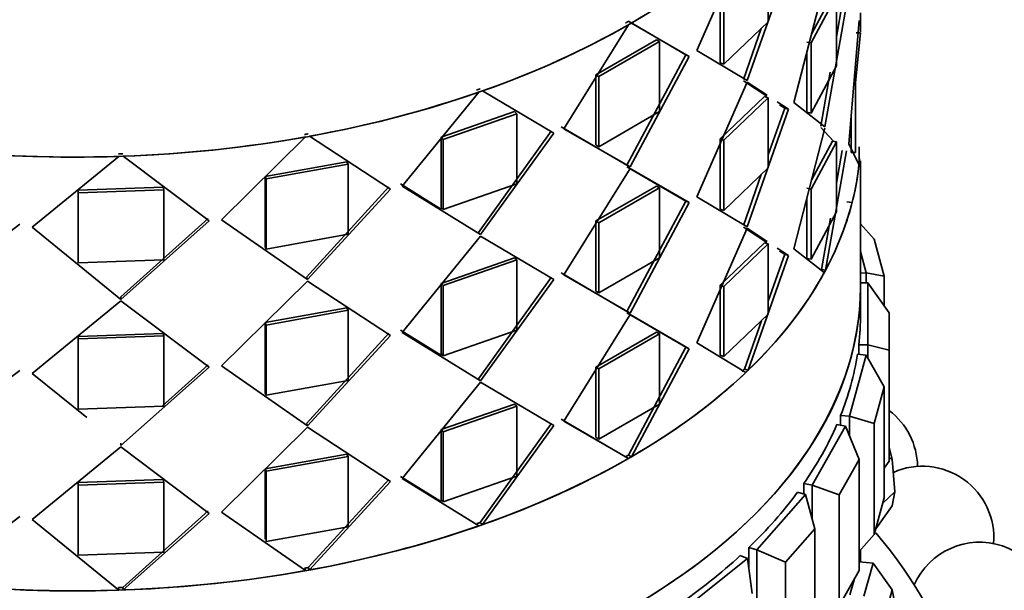
# Model space of a CAD drawing. Units: millimetres. Extents: x 0 to 1659, y 0 to 2173.
# Drawn here: x 472 to 499, y 472 to 487 of the extents above; entities that cross this region are included whole.
import ezdxf
from ezdxf import colors
from ezdxf.entities.mleader import LeaderData, LeaderLine
from ezdxf.math import Vec2, Vec3

# ---------------------------------------------------------------- set-up
doc = ezdxf.new("R2010")
doc.units = ezdxf.units.MM
doc.layers.add('DV7_Défaut', color=7, linetype='Continuous')
doc.layers.add('Défaut', color=7, linetype='Continuous')

# ---------------------------------------------------------------- blocks, each defined once
blk = doc.blocks.new('_DOT')
at = {"color": 0}
blk.add_line((0, 0), (-1, 0), dxfattribs=at)
at = {"color": 0, "const_width": 0.333}
blk.add_lwpolyline([(-0.1665, 0, 1), (0.1665, 0, 1)], format="xyb", close=True, dxfattribs=at)
blk = doc.blocks.new('SE6')
at = {"layer": 'DV7_Défaut', "color": 7, "linetype": 'Continuous', "lineweight": 35}
for p, q in [((490.544, 486.583), (491.914, 489.709)), ((490.544, 486.583), (491.914, 489.709)), ((492.537, 489.347), (492.537, 487.387)), ((493.105, 489.029), (491.944, 485.743)), ((493.105, 489.029), (491.944, 485.743)), ((492.537, 488.969), (492.537, 487.387)), ((494.121, 488.495), (493.251, 485.134)), ((494.121, 488.495), (493.251, 485.134)), ((491.196, 486.24), (491.196, 488.2)), ((491.196, 486.24), (491.196, 488.2)), ((491.295, 486.201), (491.295, 488.161)), ((491.295, 486.201), (491.295, 488.161)), ((494.446, 488.121), (493.732, 486.798)), ((494.446, 488.121), (493.732, 486.798)), ((494.33, 488.138), (493.751, 487.064)), ((494.33, 488.138), (493.751, 487.064)), ((494.446, 486.161), (494.446, 488.121)), ((494.446, 486.161), (494.446, 488.121)), ((494.121, 484.453), (494.724, 487.862)), ((494.121, 484.453), (494.724, 487.862)), ((494.446, 486.971), (494.606, 487.875)), ((494.446, 486.971), (494.606, 487.875)), ((494.788, 483.982), (495.077, 487.424)), ((494.788, 483.982), (495.077, 487.424)), ((495.117, 487.108), (495.117, 487.636)), ((486.824, 484.4), (488.632, 487.303)), ((486.824, 484.4), (488.632, 487.303)), ((488.629, 487.4), (490.231, 486.464)), ((488.629, 487.4), (490.231, 486.464)), ((488.714, 487.351), (490.324, 486.421)), ((488.714, 487.351), (490.324, 486.421)), ((492.537, 487.387), (491.295, 486.201)), ((492.537, 487.387), (491.295, 486.201)), ((492.342, 487.201), (491.841, 485.779)), ((492.342, 487.201), (491.841, 485.779)), ((487.721, 485.909), (489.409, 486.883)), ((487.721, 485.909), (489.409, 486.883)), ((489.409, 486.883), (489.499, 486.837)), ((489.409, 486.883), (489.499, 486.837)), ((494.972, 485.693), (495.116, 487.076)), ((494.972, 485.693), (495.116, 487.076)), ((494.996, 487.076), (495.116, 487.076)), ((494.996, 487.076), (495.116, 487.076)), ((487.802, 485.857), (489.499, 486.837)), ((487.802, 485.857), (489.499, 486.837)), ((489.499, 486.837), (489.499, 484.877)), ((489.499, 486.837), (489.499, 484.877)), ((491.944, 485.743), (490.544, 486.583)), ((491.944, 485.743), (490.544, 486.583)), ((493.62, 486.822), (493.732, 486.798)), ((493.62, 486.822), (493.732, 486.798)), ((493.732, 486.798), (493.732, 484.838)), ((493.732, 486.798), (493.732, 484.838)), ((490.231, 486.464), (488.588, 483.382)), ((490.231, 486.464), (488.588, 483.382)), ((490.324, 486.421), (488.673, 483.333)), ((490.324, 486.421), (488.673, 483.333)), ((490.231, 486.464), (490.324, 486.421)), ((490.231, 486.464), (490.324, 486.421)), ((493.62, 486.56), (493.62, 484.863)), ((493.62, 486.56), (493.62, 484.863)), ((491.196, 486.24), (491.295, 486.201)), ((491.196, 486.24), (491.295, 486.201)), ((493.732, 484.838), (494.446, 486.161)), ((493.732, 484.838), (494.446, 486.161)), ((487.721, 483.949), (487.721, 485.909)), ((487.721, 485.909), (487.802, 485.857)), ((487.721, 483.949), (487.721, 485.909)), ((487.721, 485.909), (487.802, 485.857)), ((487.802, 483.897), (487.802, 485.857)), ((487.802, 483.897), (487.802, 485.857)), ((494.006, 484.474), (494.272, 485.983)), ((494.006, 484.474), (494.234, 485.768)), ((491.944, 485.702), (490.544, 482.501)), ((491.944, 485.702), (490.544, 482.501)), ((492.496, 485.306), (491.841, 485.738)), ((492.509, 485.334), (491.944, 485.702)), ((492.509, 485.334), (491.944, 485.702)), ((494.972, 483.733), (494.972, 485.693)), ((494.972, 483.733), (494.972, 485.693)), ((482.308, 482.795), (484.448, 485.421)), ((482.308, 482.795), (484.448, 485.421)), ((484.548, 485.456), (486.544, 484.274)), ((484.548, 485.456), (486.544, 484.274)), ((492.431, 485.297), (491.196, 484.117)), ((492.431, 485.297), (491.196, 484.117)), ((492.537, 485.264), (491.295, 484.078)), ((492.537, 485.264), (491.295, 484.078)), ((492.431, 485.297), (492.537, 485.264)), ((492.431, 485.297), (492.537, 485.264)), ((492.537, 483.305), (492.537, 485.264)), ((492.537, 483.305), (492.537, 485.264)), ((491.944, 481.661), (493.105, 484.946)), ((491.944, 481.661), (493.105, 484.946)), ((492.537, 483.672), (492.996, 484.975)), ((492.537, 483.672), (492.996, 484.975)), ((493.105, 484.946), (492.79, 485.151)), ((493.105, 484.946), (492.79, 485.151)), ((492.996, 484.975), (492.854, 485.069)), ((492.996, 484.975), (493.105, 484.946)), ((492.996, 484.975), (493.105, 484.946)), ((493.251, 485.134), (494.121, 484.453)), ((493.251, 485.134), (494.121, 484.453)), ((483.398, 484.164), (485.441, 484.877)), ((483.398, 484.164), (485.441, 484.877)), ((483.454, 484.103), (485.508, 484.82)), ((483.454, 484.103), (485.508, 484.82)), ((485.441, 484.877), (485.508, 484.82)), ((485.441, 484.877), (485.508, 484.82)), ((485.508, 484.82), (485.508, 482.86)), ((485.508, 484.82), (485.508, 482.86)), ((489.499, 484.877), (487.802, 483.897)), ((489.499, 484.877), (487.802, 483.897)), ((493.62, 484.863), (493.732, 484.838)), ((493.62, 484.863), (493.732, 484.838)), ((494.852, 483.741), (494.852, 484.75)), ((494.852, 483.741), (494.852, 484.75)), ((488.588, 483.382), (486.75, 484.455)), ((488.588, 483.382), (486.75, 484.455)), ((488.673, 483.333), (486.824, 484.4)), ((488.673, 483.333), (486.824, 484.4)), ((493.251, 481.051), (494.121, 484.412)), ((493.251, 481.051), (494.121, 484.412)), ((494.006, 484.433), (494.364, 484.05)), ((477.258, 481.861), (479.606, 484.172)), ((477.258, 481.861), (479.606, 484.172)), ((479.717, 484.192), (481.983, 482.711)), ((479.717, 484.192), (481.983, 482.711)), ((483.398, 482.205), (483.398, 484.164)), ((483.398, 484.164), (483.454, 484.103)), ((483.398, 482.205), (483.398, 484.164)), ((483.398, 484.164), (483.454, 484.103)), ((483.454, 482.143), (483.454, 484.103)), ((483.454, 482.143), (483.454, 484.103)), ((486.471, 484.328), (484.436, 481.504)), ((486.471, 484.328), (484.436, 481.504)), ((486.544, 484.274), (484.498, 481.445)), ((486.544, 484.274), (484.498, 481.445)), ((491.196, 484.117), (491.196, 482.158)), ((491.196, 484.117), (491.295, 484.078)), ((491.196, 484.117), (491.196, 482.158)), ((491.196, 484.117), (491.295, 484.078)), ((494.1, 484.333), (494.364, 484.05)), ((487.721, 483.949), (487.802, 483.897)), ((487.721, 483.949), (487.802, 483.897)), ((491.295, 484.078), (491.295, 482.119)), ((491.295, 484.078), (491.295, 482.119)), ((493.732, 482.715), (494.446, 484.038)), ((493.732, 482.715), (494.446, 484.038)), ((493.751, 482.982), (494.33, 484.055)), ((493.751, 482.982), (494.33, 484.055)), ((494.33, 484.055), (494.446, 484.038)), ((494.33, 484.055), (494.446, 484.038)), ((494.446, 484.038), (494.446, 482.079)), ((494.446, 484.038), (494.446, 482.079)), ((495.073, 483.397), (494.788, 483.982)), ((495.073, 483.397), (494.788, 483.982)), ((495.081, 483.895), (495.08, 483.464)), ((495.081, 483.895), (495.08, 483.464)), ((471.966, 481.651), (474.387, 483.628)), ((471.966, 481.651), (474.387, 483.628)), ((474.503, 483.632), (476.907, 481.824)), ((474.503, 483.632), (476.907, 481.824)), ((494.724, 483.78), (494.138, 480.45)), ((494.724, 483.78), (494.138, 480.45)), ((494.606, 483.793), (494.446, 482.884)), ((494.606, 483.793), (494.446, 482.884)), ((494.852, 483.741), (494.972, 483.733)), ((494.852, 483.741), (494.972, 483.733)), ((478.477, 483.068), (480.756, 483.478)), ((478.477, 483.068), (480.756, 483.478)), ((478.507, 483), (480.798, 483.413)), ((478.507, 483), (480.798, 483.413)), ((480.756, 483.478), (480.798, 483.413)), ((480.756, 483.478), (480.798, 483.413)), ((480.798, 483.413), (480.798, 481.453)), ((480.798, 483.413), (480.798, 481.453)), ((488.673, 483.292), (486.824, 480.318)), ((488.673, 483.292), (486.824, 480.318)), ((488.588, 483.382), (488.673, 483.333)), ((488.588, 483.382), (488.673, 483.333)), ((490.231, 482.382), (488.588, 483.341)), ((490.231, 482.382), (488.588, 483.341)), ((490.324, 482.339), (488.673, 483.292)), ((490.324, 482.339), (488.673, 483.292)), ((491.295, 482.119), (492.537, 483.305)), ((491.295, 482.119), (492.537, 483.305)), ((495.08, 483.464), (495.04, 483.465)), ((495.08, 483.464), (495.04, 483.465)), ((495.117, 479.992), (495.117, 483.505)), ((478.477, 481.108), (478.477, 483.068)), ((478.477, 483.068), (478.507, 483)), ((478.477, 481.108), (478.477, 483.068)), ((478.477, 483.068), (478.507, 483)), ((478.507, 481.041), (478.507, 483)), ((478.507, 481.041), (478.507, 483)), ((491.841, 481.697), (492.342, 483.119)), ((491.841, 481.697), (492.342, 483.119)), ((473.245, 482.683), (475.627, 482.766)), ((473.245, 482.683), (475.627, 482.766)), ((475.627, 482.766), (475.641, 482.697)), ((475.627, 482.766), (475.641, 482.697)), ((481.935, 482.774), (479.626, 480.254)), ((481.935, 482.774), (479.626, 480.254)), ((483.403, 482.146), (482.258, 482.858)), ((483.403, 482.146), (482.258, 482.858)), ((484.498, 481.445), (482.308, 482.795)), ((484.498, 481.445), (482.308, 482.795)), ((485.508, 482.86), (483.454, 482.143)), ((485.508, 482.86), (483.454, 482.143)), ((489.409, 482.801), (487.721, 481.826)), ((489.409, 482.801), (487.721, 481.826)), ((489.499, 482.754), (487.802, 481.775)), ((489.499, 482.754), (487.802, 481.775)), ((489.409, 482.801), (489.499, 482.754)), ((489.409, 482.801), (489.499, 482.754)), ((489.499, 480.795), (489.499, 482.754)), ((489.499, 480.795), (489.499, 482.754)), ((493.62, 482.74), (493.732, 482.715)), ((493.62, 482.74), (493.732, 482.715)), ((473.245, 482.614), (475.641, 482.697)), ((473.245, 482.614), (475.641, 482.697)), ((473.245, 480.723), (473.245, 482.683)), ((473.245, 482.683), (473.245, 482.614)), ((473.245, 481.101), (473.245, 482.683)), ((473.245, 482.683), (473.245, 482.614)), ((473.245, 480.654), (473.245, 482.614)), ((473.245, 480.654), (473.245, 482.614)), ((475.641, 482.697), (475.641, 480.738)), ((475.641, 482.697), (475.641, 480.738)), ((481.983, 482.711), (479.662, 480.188)), ((481.983, 482.711), (479.662, 480.188)), ((490.544, 482.501), (491.944, 481.661)), ((490.544, 482.501), (491.944, 481.661)), ((493.62, 480.78), (493.62, 482.477)), ((493.62, 480.78), (493.62, 482.477)), ((493.732, 480.756), (493.732, 482.715)), ((493.732, 480.756), (493.732, 482.715)), ((483.398, 482.205), (483.454, 482.143)), ((483.398, 482.205), (483.454, 482.143)), ((488.588, 479.3), (490.231, 482.382)), ((488.588, 479.3), (490.231, 482.382)), ((488.673, 479.251), (490.324, 482.339)), ((488.673, 479.251), (490.324, 482.339)), ((490.231, 482.382), (490.324, 482.339)), ((490.231, 482.382), (490.324, 482.339)), ((494.73, 482.362), (494.881, 482.341)), ((491.196, 482.158), (491.295, 482.119)), ((491.196, 482.158), (491.295, 482.119)), ((494.446, 482.079), (493.732, 480.756)), ((494.446, 482.079), (493.732, 480.756)), ((494.274, 481.9), (494.023, 480.471)), ((471.619, 481.732), (469.173, 479.889)), ((471.619, 481.732), (469.173, 479.889)), ((474.445, 479.636), (471.966, 481.651)), ((474.445, 479.636), (471.966, 481.651)), ((476.886, 481.892), (474.438, 479.705)), ((476.886, 481.892), (474.438, 479.705)), ((476.907, 481.824), (474.445, 479.636)), ((476.907, 481.824), (474.445, 479.636)), ((479.662, 480.188), (477.258, 481.861)), ((479.662, 480.188), (477.258, 481.861)), ((487.721, 481.826), (487.802, 481.775)), ((487.721, 481.826), (487.721, 479.867)), ((487.721, 481.826), (487.721, 479.867)), ((487.721, 481.826), (487.802, 481.775)), ((487.802, 481.775), (487.802, 479.815)), ((487.802, 481.775), (487.802, 479.815)), ((491.841, 481.656), (492.496, 481.223)), ((491.841, 481.656), (492.496, 481.223)), ((494.237, 481.691), (494.023, 480.471)), ((495.495, 481.313), (495.117, 481.742)), ((480.798, 481.453), (478.507, 481.041)), ((480.798, 481.453), (478.507, 481.041)), ((484.498, 481.404), (482.308, 478.713)), ((484.498, 481.404), (482.308, 478.713)), ((484.436, 481.504), (484.498, 481.445)), ((484.436, 481.504), (484.498, 481.445)), ((486.544, 480.191), (484.498, 481.404)), ((486.544, 480.191), (484.498, 481.404)), ((490.544, 478.418), (491.944, 481.62)), ((490.544, 478.418), (491.944, 481.62)), ((491.944, 481.62), (492.509, 481.252)), ((491.944, 481.62), (492.509, 481.252)), ((478.477, 481.108), (478.507, 481.041)), ((478.477, 481.108), (478.507, 481.041)), ((491.196, 480.035), (492.431, 481.214)), ((491.196, 480.035), (492.431, 481.214)), ((491.295, 479.996), (492.537, 481.182)), ((491.295, 479.996), (492.537, 481.182)), ((492.431, 481.214), (492.537, 481.182)), ((492.431, 481.214), (492.537, 481.182)), ((492.537, 481.182), (492.537, 479.222)), ((495.495, 481.313), (495.777, 480.286)), ((493.105, 480.864), (491.974, 477.655)), ((493.105, 480.864), (491.974, 477.655)), ((492.996, 480.893), (492.537, 479.586)), ((492.996, 480.893), (492.537, 479.586)), ((492.537, 480.804), (492.537, 479.222)), ((492.79, 481.069), (493.105, 480.864)), ((492.79, 481.069), (493.105, 480.864)), ((492.854, 480.986), (492.996, 480.893)), ((492.996, 480.893), (493.105, 480.864)), ((492.996, 480.893), (493.105, 480.864)), ((494.103, 480.386), (493.251, 481.051)), ((494.103, 480.386), (493.251, 481.051)), ((495.278, 480.38), (495.117, 480.968)), ((475.641, 480.738), (473.245, 480.654)), ((475.641, 480.738), (473.245, 480.654)), ((473.245, 480.723), (473.245, 480.654)), ((473.245, 480.723), (473.245, 480.654)), ((485.441, 480.795), (483.398, 480.082)), ((485.441, 480.795), (483.398, 480.082)), ((485.508, 480.737), (483.454, 480.02)), ((485.508, 480.737), (483.454, 480.02)), ((485.441, 480.795), (485.508, 480.737)), ((485.441, 480.795), (485.508, 480.737)), ((485.508, 478.778), (485.508, 480.737)), ((485.508, 478.778), (485.508, 480.737)), ((487.802, 479.815), (489.499, 480.795)), ((487.802, 479.815), (489.499, 480.795)), ((493.62, 480.78), (493.732, 480.756)), ((493.62, 480.78), (493.732, 480.756)), ((479.626, 480.254), (479.662, 480.188)), ((479.626, 480.254), (479.662, 480.188)), ((486.75, 480.372), (488.588, 479.3)), ((486.75, 480.372), (488.588, 479.3)), ((486.824, 480.318), (488.673, 479.251)), ((486.824, 480.318), (488.673, 479.251)), ((494.138, 480.45), (494.023, 480.471)), ((494.138, 480.45), (494.023, 480.471)), ((495.278, 480.38), (495.117, 480.365)), ((495.278, 480.096), (495.278, 480.38)), ((495.278, 480.38), (495.777, 480.286)), ((495.777, 480.286), (495.777, 479.455)), ((479.662, 480.147), (477.258, 477.778)), ((479.662, 480.147), (477.258, 477.778)), ((481.983, 478.628), (479.662, 480.147)), ((481.983, 478.628), (479.662, 480.147)), ((483.398, 480.082), (483.398, 478.122)), ((483.398, 480.082), (483.454, 480.02)), ((483.398, 480.082), (483.398, 478.122)), ((483.398, 480.082), (483.454, 480.02)), ((483.454, 480.02), (483.454, 478.061)), ((483.454, 480.02), (483.454, 478.061)), ((484.436, 477.421), (486.471, 480.246)), ((484.436, 477.421), (486.471, 480.246)), ((484.498, 477.362), (486.544, 480.191)), ((484.498, 477.362), (486.544, 480.191)), ((491.196, 478.075), (491.196, 480.035)), ((491.196, 480.035), (491.295, 479.996)), ((491.196, 478.075), (491.196, 480.035)), ((491.196, 480.035), (491.295, 479.996)), ((491.295, 478.036), (491.295, 479.996)), ((491.295, 478.036), (491.295, 479.996)), ((495.317, 480.096), (495.117, 480.096)), ((495.117, 479.23), (495.117, 479.992)), ((495.117, 479.23), (495.117, 479.992)), ((495.317, 478.364), (495.317, 480.096)), ((495.917, 479.26), (495.317, 480.096)), ((474.438, 479.705), (474.445, 479.636)), ((474.438, 479.705), (474.445, 479.636)), ((487.721, 479.867), (487.802, 479.815)), ((487.721, 479.867), (487.802, 479.815)), ((474.445, 479.595), (471.966, 477.568)), ((474.445, 479.595), (471.966, 477.568)), ((476.907, 477.741), (474.445, 479.595)), ((476.907, 477.741), (474.445, 479.595)), ((480.756, 479.395), (478.477, 478.985)), ((480.756, 479.395), (478.477, 478.985)), ((480.798, 479.33), (478.507, 478.918)), ((480.798, 479.33), (478.507, 478.918)), ((480.756, 479.395), (480.798, 479.33)), ((480.756, 479.395), (480.798, 479.33)), ((480.798, 477.371), (480.798, 479.33)), ((480.798, 477.371), (480.798, 479.33)), ((486.824, 476.236), (488.673, 479.21)), ((486.824, 476.236), (488.673, 479.21)), ((488.588, 479.259), (490.231, 478.299)), ((488.588, 479.259), (490.231, 478.299)), ((488.673, 479.21), (490.324, 478.256)), ((488.673, 479.21), (490.324, 478.256)), ((492.537, 479.222), (491.295, 478.036)), ((492.537, 479.222), (491.295, 478.036)), ((495.917, 479.26), (495.917, 478.221)), ((478.477, 478.985), (478.477, 477.026)), ((478.477, 478.985), (478.507, 478.918)), ((478.477, 478.985), (478.477, 477.026)), ((478.477, 478.985), (478.507, 478.918)), ((478.507, 478.918), (478.507, 476.958)), ((478.507, 478.918), (478.507, 476.958)), ((492.345, 479.039), (491.871, 477.69)), ((492.345, 479.039), (491.871, 477.69)), ((475.627, 478.684), (473.245, 478.6)), ((475.627, 478.684), (473.245, 478.6)), ((475.641, 478.615), (473.245, 478.531)), ((475.641, 478.615), (473.245, 478.531)), ((473.245, 478.6), (473.245, 476.641)), ((473.245, 478.6), (473.245, 478.531)), ((473.245, 478.6), (473.245, 476.641)), ((473.245, 478.6), (473.245, 478.531)), ((475.627, 478.684), (475.641, 478.615)), ((475.627, 478.684), (475.641, 478.615)), ((475.641, 476.655), (475.641, 478.615)), ((475.641, 476.655), (475.641, 478.615)), ((479.626, 476.172), (481.935, 478.692)), ((479.626, 476.172), (481.935, 478.692)), ((479.662, 476.105), (481.983, 478.628)), ((479.662, 476.105), (481.983, 478.628)), ((482.258, 478.776), (483.403, 478.064)), ((482.258, 478.776), (483.403, 478.064)), ((482.308, 478.713), (484.498, 477.362)), ((482.308, 478.713), (484.498, 477.362)), ((483.454, 478.061), (485.508, 478.778)), ((483.454, 478.061), (485.508, 478.778)), ((487.721, 477.744), (489.409, 478.718)), ((487.721, 477.744), (489.409, 478.718)), ((487.802, 477.692), (489.499, 478.672)), ((487.802, 477.692), (489.499, 478.672)), ((489.409, 478.718), (489.499, 478.672)), ((489.409, 478.718), (489.499, 478.672)), ((489.499, 478.672), (489.499, 476.712)), ((473.245, 478.531), (473.245, 476.572)), ((473.245, 478.531), (473.245, 476.572)), ((491.914, 477.597), (490.544, 478.418)), ((491.914, 477.597), (490.544, 478.418)), ((495.317, 478.364), (495.066, 478.364)), ((495.066, 478.364), (495.066, 478.1)), ((495.066, 478.364), (495.066, 478.1)), ((495.317, 478.012), (495.317, 478.364)), ((495.317, 478.364), (495.917, 478.221)), ((483.398, 478.122), (483.454, 478.061)), ((483.398, 478.122), (483.454, 478.061)), ((490.231, 478.299), (488.629, 475.288)), ((490.231, 478.299), (488.629, 475.288)), ((490.324, 478.256), (488.714, 475.239)), ((490.324, 478.256), (488.714, 475.239)), ((489.499, 478.294), (489.499, 476.712)), ((490.231, 478.299), (490.324, 478.256)), ((490.231, 478.299), (490.324, 478.256)), ((491.196, 478.075), (491.295, 478.036)), ((491.196, 478.075), (491.295, 478.036)), ((494.809, 476.37), (495.278, 478.08)), ((495.278, 478.08), (495.03, 478.103)), ((495.777, 477.194), (495.278, 478.08)), ((495.917, 478.221), (495.917, 475.118)), ((475.592, 476.653), (476.886, 477.809)), ((475.592, 476.653), (476.886, 477.809)), ((477.258, 477.778), (479.662, 476.105)), ((477.258, 477.778), (479.662, 476.105)), ((469.173, 475.807), (471.619, 477.65)), ((469.173, 475.807), (471.619, 477.65)), ((471.966, 477.568), (473.488, 476.332)), ((471.966, 477.568), (473.488, 476.332)), ((474.445, 475.554), (476.907, 477.741)), ((474.445, 475.554), (476.907, 477.741)), ((487.721, 475.784), (487.721, 477.744)), ((487.721, 477.744), (487.802, 477.692)), ((487.721, 475.784), (487.721, 477.744)), ((487.721, 477.744), (487.802, 477.692)), ((487.802, 475.733), (487.802, 477.692)), ((487.802, 475.733), (487.802, 477.692)), ((491.974, 477.655), (491.871, 477.69)), ((491.974, 477.655), (491.871, 477.69)), ((478.507, 476.958), (480.798, 477.371)), ((478.507, 476.958), (480.798, 477.371)), ((482.308, 474.63), (484.498, 477.321)), ((482.308, 474.63), (484.498, 477.321)), ((484.436, 477.421), (484.498, 477.362)), ((484.436, 477.421), (484.498, 477.362)), ((484.498, 477.321), (486.544, 476.109)), ((484.498, 477.321), (486.544, 476.109)), ((478.477, 477.026), (478.507, 476.958)), ((478.477, 477.026), (478.507, 476.958)), ((495.777, 477.194), (495.495, 476.168)), ((495.777, 474.091), (495.777, 477.194)), ((483.398, 475.999), (485.441, 476.712)), ((483.398, 475.999), (485.441, 476.712)), ((485.441, 476.712), (485.508, 476.655)), ((485.441, 476.712), (485.508, 476.655)), ((489.499, 476.712), (487.802, 475.733)), ((489.499, 476.712), (487.802, 475.733)), ((473.245, 476.572), (475.641, 476.655)), ((473.245, 476.572), (475.641, 476.655)), ((473.245, 476.641), (473.245, 476.572)), ((473.245, 476.641), (473.245, 476.572)), ((483.454, 475.938), (485.508, 476.655)), ((483.454, 475.938), (485.508, 476.655)), ((485.508, 476.655), (485.508, 474.695)), ((485.508, 476.655), (485.508, 474.695)), ((479.626, 476.172), (479.662, 476.105)), ((479.626, 476.172), (479.662, 476.105)), ((486.471, 476.164), (484.486, 473.404)), ((486.471, 476.164), (484.486, 473.404)), ((488.547, 475.241), (486.75, 476.29)), ((488.547, 475.241), (486.75, 476.29)), ((488.632, 475.192), (486.824, 476.236)), ((488.632, 475.192), (486.824, 476.236)), ((494.694, 476.093), (494.455, 476.138)), ((494.809, 476.37), (494.561, 476.392)), ((494.561, 476.392), (494.561, 476.118)), ((494.561, 476.392), (494.561, 476.118)), ((494.809, 475.816), (494.809, 476.37)), ((494.809, 476.37), (495.495, 476.168)), ((495.495, 476.168), (495.495, 473.065)), ((477.258, 473.696), (479.662, 476.064)), ((477.258, 473.696), (479.662, 476.064)), ((479.662, 476.064), (481.983, 474.546)), ((479.662, 476.064), (481.983, 474.546)), ((483.398, 474.04), (483.398, 475.999)), ((483.398, 475.999), (483.454, 475.938)), ((483.398, 474.04), (483.398, 475.999)), ((483.398, 475.999), (483.454, 475.938)), ((483.454, 473.978), (483.454, 475.938)), ((483.454, 473.978), (483.454, 475.938)), ((486.544, 476.109), (484.548, 473.345)), ((486.544, 476.109), (484.548, 473.345)), ((493.767, 474.446), (494.694, 476.093)), ((495.079, 475.167), (494.694, 476.093)), ((474.438, 475.623), (474.445, 475.554)), ((474.438, 475.623), (474.445, 475.554)), ((487.721, 475.784), (487.802, 475.733)), ((487.721, 475.784), (487.802, 475.733)), ((471.966, 473.486), (474.445, 475.513)), ((471.966, 473.486), (474.445, 475.513)), ((474.445, 475.513), (476.907, 473.659)), ((474.445, 475.513), (476.907, 473.659)), ((478.477, 474.903), (480.756, 475.313)), ((478.477, 474.903), (480.756, 475.313)), ((480.756, 475.313), (480.798, 475.248)), ((480.756, 475.313), (480.798, 475.248)), ((495.917, 475.495), (496.005, 475.174)), ((478.507, 474.835), (480.798, 475.248)), ((478.507, 474.835), (480.798, 475.248)), ((480.798, 475.248), (480.798, 473.288)), ((480.798, 475.248), (480.798, 473.288)), ((488.547, 475.241), (488.632, 475.192)), ((488.547, 475.241), (488.632, 475.192)), ((488.714, 475.239), (488.629, 475.288)), ((488.714, 475.239), (488.629, 475.288)), ((495.079, 475.167), (494.523, 474.178)), ((495.079, 472.064), (495.079, 475.167)), ((495.777, 474.923), (495.917, 475.118)), ((495.917, 475.213), (496.005, 475.174)), ((496.005, 475.174), (496.077, 474.258)), ((478.477, 472.943), (478.477, 474.903)), ((478.477, 474.903), (478.507, 474.835)), ((478.477, 472.943), (478.477, 474.903)), ((478.477, 474.903), (478.507, 474.835)), ((478.507, 472.876), (478.507, 474.835)), ((478.507, 472.876), (478.507, 474.835)), ((473.245, 474.518), (475.627, 474.601)), ((473.245, 474.518), (475.627, 474.601)), ((473.245, 474.449), (475.641, 474.532)), ((473.245, 474.449), (475.641, 474.532)), ((473.245, 472.558), (473.245, 474.518)), ((473.245, 474.518), (473.245, 474.449)), ((473.245, 472.936), (473.245, 474.518)), ((473.245, 474.518), (473.245, 474.449)), ((475.627, 474.601), (475.641, 474.532)), ((475.627, 474.601), (475.641, 474.532)), ((475.641, 474.532), (475.641, 472.573)), ((475.641, 474.532), (475.641, 472.573)), ((481.935, 474.609), (479.681, 472.147)), ((481.935, 474.609), (479.681, 472.147)), ((481.983, 474.546), (479.717, 472.08)), ((481.983, 474.546), (479.717, 472.08)), ((483.403, 473.981), (482.258, 474.693)), ((483.403, 473.981), (482.258, 474.693)), ((484.448, 473.31), (482.308, 474.63)), ((484.448, 473.31), (482.308, 474.63)), ((485.508, 474.695), (483.454, 473.978)), ((485.508, 474.695), (483.454, 473.978)), ((493.767, 474.446), (493.528, 474.491)), ((493.528, 474.491), (493.528, 474.198)), ((493.528, 474.491), (493.528, 474.198)), ((473.245, 472.867), (473.245, 474.449)), ((473.245, 472.867), (473.245, 474.449)), ((493.578, 474.183), (493.354, 474.249)), ((493.767, 473.495), (493.767, 474.446)), ((493.767, 474.446), (494.523, 474.178)), ((495.736, 473.941), (496.077, 474.258)), ((496.077, 474.258), (496.005, 473.868)), ((483.398, 474.04), (483.454, 473.978)), ((483.398, 474.04), (483.454, 473.978)), ((492.216, 472.64), (493.578, 474.183)), ((493.84, 473.227), (493.578, 474.183)), ((494.523, 474.178), (494.523, 471.076)), ((495.495, 473.065), (495.777, 474.091)), ((476.886, 473.727), (474.496, 471.59)), ((476.886, 473.727), (474.496, 471.59)), ((476.907, 473.659), (474.503, 471.521)), ((476.907, 473.659), (474.503, 471.521)), ((479.606, 472.06), (477.258, 473.696)), ((479.606, 472.06), (477.258, 473.696)), ((496.005, 473.868), (495.54, 473.228)), ((471.619, 473.568), (469.23, 471.766)), ((471.619, 473.568), (469.23, 471.766)), ((474.387, 471.516), (471.966, 473.486)), ((474.387, 471.516), (471.966, 473.486)), ((484.387, 473.369), (484.448, 473.31)), ((484.387, 473.369), (484.448, 473.31)), ((484.548, 473.345), (484.486, 473.404)), ((484.548, 473.345), (484.486, 473.404)), ((480.798, 473.288), (478.507, 472.876)), ((480.798, 473.288), (478.507, 472.876)), ((493.84, 473.227), (493.023, 472.301)), ((493.84, 470.124), (493.84, 473.227)), ((495.079, 472.593), (495.495, 473.065)), ((475.641, 472.573), (473.245, 472.489)), ((475.641, 472.573), (473.245, 472.489)), ((473.245, 472.558), (473.245, 472.489)), ((473.245, 472.558), (473.245, 472.489)), ((492.216, 472.64), (491.992, 472.705)), ((491.992, 472.705), (491.992, 472.15)), ((491.992, 472.705), (491.992, 472.15)), ((492.216, 468.557), (492.216, 472.64)), ((492.216, 472.64), (493.023, 472.301)), ((495.117, 472.302), (495.117, 472.636)), ((495.117, 472.302), (495.117, 472.636)), ((490.195, 470.996), (491.959, 472.397)), ((491.959, 472.397), (491.755, 472.482)), ((492.091, 471.423), (491.959, 472.397)), ((493.023, 472.301), (493.023, 469.198)), ((495.466, 472.27), (495.079, 472.305)), ((495.213, 471.348), (495.466, 472.27)), ((495.466, 472.27), (496.005, 471.528)), ((479.571, 472.127), (479.606, 472.06)), ((479.571, 472.127), (479.606, 472.06)), ((479.717, 472.08), (479.681, 472.147)), ((479.717, 472.08), (479.681, 472.147)), ((494.523, 471.076), (495.079, 472.064)), ((494.934, 471.806), (494.818, 471.384)), ((474.38, 471.586), (474.387, 471.517)), ((474.38, 471.586), (474.387, 471.517)), ((474.503, 471.521), (474.496, 471.59)), ((474.503, 471.521), (474.496, 471.59)), ((496.005, 471.528), (495.86, 471.002)), ((496.077, 471.139), (496.005, 471.528))]:
    blk.add_line(p, q, dxfattribs=at)
for centre, start, end in [((494.71, 474.937), 0.992, 52.8878), ((496.844, 472.976), 355.386, 113.9004), ((498.448, 470.854), 346.8338, 156.2153)]:
    blk.add_arc(centre, 2, start, end, dxfattribs=at)
for centre, major_axis, start_param, end_param in [((473.117, 496.309), (22, 0), 3.141593, 6.283185), ((473.117, 496.309), (22, 0), -0.782752, -0.546383), ((473.117, 496.309), (22, 0), -0.782752, -0.546383), ((473.117, 496.309), (22, 0), -1.024413, -0.788044), ((473.117, 496.309), (22, 0), -1.024413, -0.788044), ((473.117, 496.309), (22, 0), 5.017111, 5.25348), ((473.117, 496.309), (22, 0), 5.017111, 5.25348), ((473.117, 496.309), (22, 0), 4.77545, 5.011819), ((473.117, 496.309), (22, 0), 4.77545, 5.011819), ((473.117, 496.309), (22, 0), 4.533789, 4.770158), ((473.117, 496.309), (22, 0), 4.533789, 4.770158), ((473.117, 484.197), (-22, 0), 2.910275, 3.092343), ((473.117, 484.197), (22, 0), 5.983755, 6.220124), ((473.117, 484.197), (22, 0), 5.983755, 6.220124), ((473.117, 484.197), (-22, 0), 0.150989, 2.843311), ((473.117, 484.197), (22, 0), 5.742094, 5.978463), ((473.117, 484.197), (22, 0), 5.742094, 5.978463), ((473.117, 479.992), (22, 0), 3.141593, 6.283185), ((473.117, 479.992), (-22, 0), 0, 3.141593), ((473.117, 479.992), (-22, 0), 0, 3.141593), ((473.117, 479.23), (-22, 0), 3.073358, 3.141593), ((473.117, 479.23), (-22, 0), 3.073358, 3.141593), ((473.117, 479.23), (22, 0), 6.057871, 6.19434), ((473.117, 479.23), (22, 0), 6.057871, 6.19434), ((473.117, 484.197), (22, 0), -0.782752, -0.546383), ((473.117, 484.197), (22, 0), -0.782752, -0.546383), ((473.117, 479.23), (22, 0), -0.382394, -0.245925), ((473.117, 479.23), (22, 0), -0.382394, -0.245925), ((473.117, 484.197), (22, 0), -1.024413, -0.788044), ((473.117, 484.197), (22, 0), -1.024413, -0.788044), ((473.117, 479.23), (22, 0), -0.539474, -0.403004), ((473.117, 479.23), (22, 0), -0.539474, -0.403004), ((473.117, 466.738), (-25, 0), 0, 3.599477), ((473.117, 484.197), (22, 0), 5.017111, 5.25348), ((473.117, 484.197), (22, 0), 5.017111, 5.25348), ((473.117, 479.23), (22, 0), -0.696553, -0.560084), ((473.117, 479.23), (22, 0), -0.696553, -0.560084), ((473.117, 484.197), (22, 0), 4.77545, 5.011819), ((473.117, 484.197), (22, 0), 4.77545, 5.011819), ((473.117, 484.197), (-22, 0), 1.392197, 1.628566), ((473.117, 484.197), (-22, 0), 1.392197, 1.628566)]:
    blk.add_ellipse(centre, major_axis=major_axis, ratio=0.57735, start_param=start_param, end_param=end_param, dxfattribs=at)
for points in [[(488.629, 487.4), (488.588, 487.376), (488.547, 487.353)], [(488.629, 487.4), (488.588, 487.376), (488.547, 487.353)], [(484.486, 485.515), (484.436, 485.498), (484.387, 485.481)], [(484.486, 485.515), (484.436, 485.498), (484.387, 485.481)], [(479.681, 484.258), (479.626, 484.248), (479.571, 484.238)], [(479.681, 484.258), (479.626, 484.248), (479.571, 484.238)], [(474.496, 483.701), (474.438, 483.699), (474.38, 483.697)], [(474.496, 483.701), (474.438, 483.699), (474.38, 483.697)], [(491.811, 477.633), (491.841, 477.662), (491.871, 477.69)], [(491.811, 477.633), (491.841, 477.662), (491.871, 477.69)], [(488.547, 475.241), (488.588, 475.265), (488.629, 475.288)], [(488.547, 475.241), (488.588, 475.265), (488.629, 475.288)], [(484.387, 473.369), (484.436, 473.386), (484.486, 473.404)], [(484.387, 473.369), (484.436, 473.386), (484.486, 473.404)], [(479.571, 472.127), (479.626, 472.137), (479.681, 472.147)], [(479.571, 472.127), (479.626, 472.137), (479.681, 472.147)], [(474.38, 471.586), (474.438, 471.588), (474.496, 471.59)], [(474.38, 471.586), (474.438, 471.588), (474.496, 471.59)]]:
    blk.add_open_spline(points, degree=2, dxfattribs=at)

msp = doc.modelspace()

# ---------------------------------------------------------------- block references
at = {"layer": 'Défaut'}
msp.add_blockref('SE6', (0, 0), dxfattribs=at)

# ---------------------------------------------------------------- leaders
at = {"layer": 'Défaut', "color": 7, "linetype": 'Continuous', "lineweight": 18}
ml = msp.add_multileader_mtext('Standard', dxfattribs=at)
ml.set_content('{\\pxsm0.9;\\fSolid Edge ISO|b1||i0||c0|p34;\\W1.;24/11/2016\\P}', color=256)
ml.set_leader_properties()
ml.set_arrow_properties(name='DOT')
ml.build(insert=Vec2(0, 0))
ml.multileader.update_dxf_attribs({"leader_type": 0, "dogleg_length": 0, "arrow_head_size": 12})
ctx = ml.context
ctx.base_point, ctx.char_height, ctx.arrow_head_size, ctx.landing_gap_size = Vec3(1250.442, 2166.092), 12, 12, 4.2
notes = []
notes.append((ctx, [(0, (0, 0, 0), (0, 0), (1, 0), 1, [])]))
ctx.mtext.insert = Vec3(1252.442, 2172.213)
ml = msp.add_multileader_mtext('Standard', dxfattribs=at)
ml.set_content('{\\pxsm0.9;\\fArial|b1||i0||c0|p34;\\W1.;151/W\\P}', color=256)
ml.set_leader_properties()
ml.set_arrow_properties(name='DOT')
ml.build(insert=Vec2(0, 0))
ml.multileader.update_dxf_attribs({"leader_type": 0, "dogleg_length": 0, "arrow_head_size": 12})
ctx = ml.context
ctx.base_point, ctx.char_height, ctx.arrow_head_size, ctx.landing_gap_size = Vec3(531.316, 2165.925), 12, 12, 4.2
notes.append((ctx, [(0, (0, 0, 0), (0, 0), (1, 0), 1, [])]))
ctx.mtext.insert = Vec3(533.316, 2172.027)
for ctx, leaders in notes:
    for number, flags, end, landing, length, lines in leaders:
        leader = LeaderData()
        leader.index, (leader.has_last_leader_line, leader.has_dogleg_vector, leader.attachment_direction) = number, flags
        leader.last_leader_point, leader.dogleg_vector, leader.dogleg_length = Vec3(end), Vec3(landing), length
        for number, points, colour, breaks in lines:
            line = LeaderLine()
            line.index, line.vertices, line.color, line.breaks = number, Vec3.list(points), colors.encode_raw_color(colour), breaks
            leader.lines.append(line)
        ctx.leaders.append(leader)

doc.saveas('drawing.dxf')
